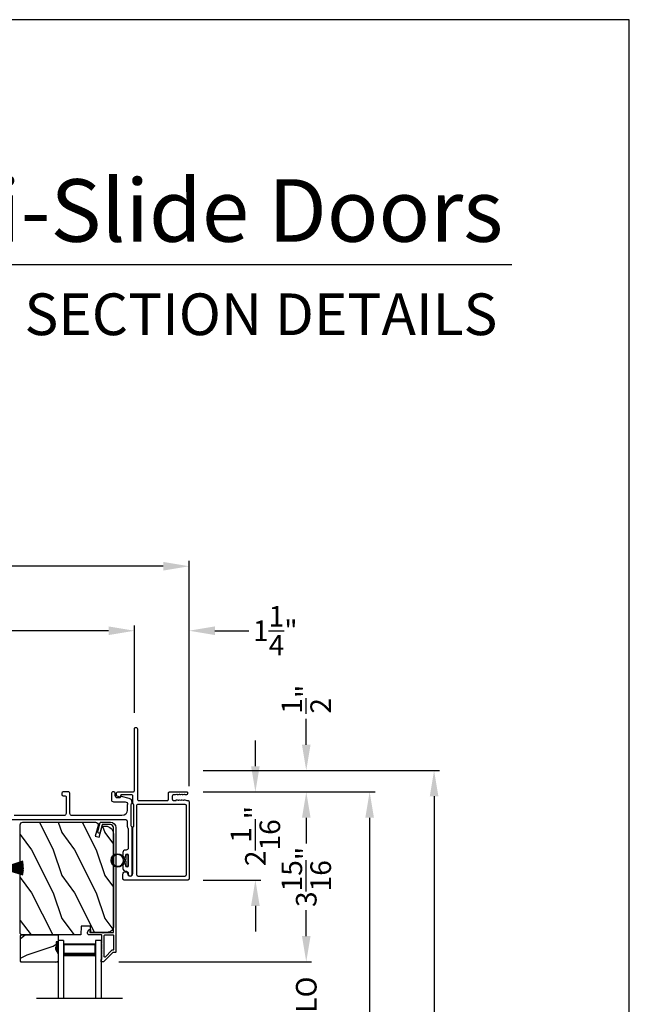
# Model space of a CAD drawing. Extents: x 3 to 343, y -1017 to -929.
# Drawn here: x 329 to 343, y -952 to -929 of the extents above; entities that cross this region are included whole.
import ezdxf
from ezdxf.enums import TextEntityAlignment as Align

# ---------------------------------------------------------------- set-up
doc = ezdxf.new("R2010")
doc.units = 0
doc.header["$LTSCALE"] = 2
doc.header["$MEASUREMENT"] = 0
doc.header["$PDMODE"] = 3
doc.layers.get('0').update_dxf_attribs({"linetype": 'CONTINUOUS'})
doc.layers.get('DEFPOINTS').update_dxf_attribs({"color": 3, "linetype": 'CONTINUOUS'})
doc.layers.add('Dim', color=7, linetype='CONTINUOUS')
doc.styles.add('Arial', font='arial.ttf')
doc.styles.get("Standard").update_dxf_attribs({"font": 'arial.ttf'})
doc.dimstyles.new('STANDARD X2', dxfattribs={"dimtxt": 0.48, "dimasz": 0.6, "dimexe": 0.125, "dimexo": 0.36, "dimgap": 0.18, "dimtad": 0, "dimdec": 4, "dimzin": 0, "dimdsep": 46, "dimlunit": 4, "dimtxsty": 'STANDARD', "dimcen": 0, "dimadec": 5, "dimazin": 0, "dimtfac": 1, "dimtdec": 4, "dimtofl": 0, "dimtmove": 0, "dimatfit": 3, "dimfxl": 1, "dimtolj": 1, "dimtzin": 0, "dimarcsym": 0})

# ---------------------------------------------------------------- blocks, each defined once
blk = doc.blocks.new('*D232')
at = {"layer": 'DEFPOINTS', "color": 0, "transparency": 16777216}
for p in [(333.128, -947.267), (331.167, -951.22), (335.889, -951.22)]:
    blk.add_point(p, dxfattribs=at)
at = {"layer": 'Dim', "color": 0, "lineweight": -2, "transparency": 16777216}
for p, q in [((333.488, -947.267), (336.014, -947.267)), ((335.889, -947.867), (335.889, -948.449)), ((335.889, -950.62), (335.889, -950.038)), ((331.527, -951.22), (336.014, -951.22))]:
    blk.add_line(p, q, dxfattribs=at)
at = {"layer": 'Dim', "color": 0, "transparency": 16777216}
for points in [[(335.789, -947.867), (335.989, -947.867), (335.889, -947.267)], [(335.789, -950.62), (335.989, -950.62), (335.889, -951.22)]]:
    blk.add_solid(points, dxfattribs=at)
at = {"layer": 'Dim', "color": 0, "transparency": 16777216, "insert": (335.889, -949.244), "char_height": 0.48, "attachment_point": 5, "rotation": 90}
blk.add_mtext('\\A1;3{\\H1x;\\S15/16;}"', dxfattribs=at)
blk = doc.blocks.new('*D233')
at = {"layer": 'DEFPOINTS', "color": 0, "transparency": 16777216}
for p in [(333.128, -947.267), (331.89, -993.578), (337.364, -993.578)]:
    blk.add_point(p, dxfattribs=at)
at = {"layer": 'Dim', "color": 0, "lineweight": -2, "transparency": 16777216}
for p, q in [((333.488, -947.267), (337.489, -947.267)), ((337.364, -947.867), (337.364, -966.403)), ((337.364, -992.978), (337.364, -974.442)), ((332.25, -993.578), (337.489, -993.578))]:
    blk.add_line(p, q, dxfattribs=at)
at = {"layer": 'Dim', "color": 0, "transparency": 16777216}
for points in [[(337.264, -947.867), (337.464, -947.867), (337.364, -947.267)], [(337.264, -992.978), (337.464, -992.978), (337.364, -993.578)]]:
    blk.add_solid(points, dxfattribs=at)
at = {"layer": 'Dim', "color": 0, "transparency": 16777216, "insert": (337.364, -970.423), "char_height": 0.48, "attachment_point": 5, "rotation": 90}
blk.add_mtext('\\A1;EXTERIOR JAMB WIDTH', dxfattribs=at)
blk = doc.blocks.new('*D234')
at = {"layer": 'DEFPOINTS', "color": 0, "transparency": 16777216}
for p in [(333.128, -946.767), (331.89, -993.578), (338.864, -993.578)]:
    blk.add_point(p, dxfattribs=at)
at = {"layer": 'Dim', "color": 0, "lineweight": -2, "transparency": 16777216}
for p, q in [((333.488, -946.767), (338.989, -946.767)), ((338.864, -947.367), (338.864, -964.16)), ((338.864, -992.978), (338.864, -976.185)), ((332.25, -993.578), (338.989, -993.578))]:
    blk.add_line(p, q, dxfattribs=at)
at = {"layer": 'Dim', "color": 0, "transparency": 16777216}
for points in [[(338.764, -947.367), (338.964, -947.367), (338.864, -946.767)], [(338.764, -992.978), (338.964, -992.978), (338.864, -993.578)]]:
    blk.add_solid(points, dxfattribs=at)
at = {"layer": 'Dim', "color": 0, "transparency": 16777216, "insert": (338.864, -970.173), "char_height": 0.48, "attachment_point": 5, "rotation": 90}
blk.add_mtext('\\A1;EXTERIOR ROUGH OPENING WIDTH', dxfattribs=at)
blk = doc.blocks.new('*D235')
at = {"layer": 'DEFPOINTS', "color": 0, "transparency": 16777216}
for p in [(333.128, -946.767), (335.889, -946.767), (333.128, -947.267)]:
    blk.add_point(p, dxfattribs=at)
at = {"layer": 'Dim', "color": 0, "lineweight": -2, "transparency": 16777216}
for p, q in [((335.889, -946.167), (335.889, -945.567)), ((333.488, -946.767), (336.014, -946.767)), ((333.488, -947.267), (336.014, -947.267)), ((335.889, -947.867), (335.889, -948.467))]:
    blk.add_line(p, q, dxfattribs=at)
at = {"layer": 'Dim', "color": 0, "transparency": 16777216}
for points in [[(335.789, -946.167), (335.989, -946.167), (335.889, -946.767)], [(335.789, -947.867), (335.989, -947.867), (335.889, -947.267)]]:
    blk.add_solid(points, dxfattribs=at)
at = {"layer": 'Dim', "color": 0, "transparency": 16777216, "insert": (335.889, -945.109), "char_height": 0.48, "attachment_point": 5, "rotation": 90}
blk.add_mtext('\\A1;{\\H1x;\\S1/2;}"', dxfattribs=at)
blk = doc.blocks.new('*D239')
at = {"layer": 'DEFPOINTS', "color": 0, "transparency": 16777216}
for p in [(333.128, -947.267), (333.132, -949.317), (334.705, -949.317)]:
    blk.add_point(p, dxfattribs=at)
at = {"layer": 'Dim', "color": 0, "lineweight": -2, "transparency": 16777216}
for p, q in [((334.705, -946.667), (334.705, -946.067)), ((333.488, -947.267), (334.83, -947.267)), ((333.492, -949.317), (334.83, -949.317)), ((334.705, -949.917), (334.705, -950.517))]:
    blk.add_line(p, q, dxfattribs=at)
at = {"layer": 'Dim', "color": 0, "transparency": 16777216}
for points in [[(334.605, -946.667), (334.805, -946.667), (334.705, -947.267)], [(334.605, -949.917), (334.805, -949.917), (334.705, -949.317)]]:
    blk.add_solid(points, dxfattribs=at)
at = {"layer": 'Dim', "color": 0, "transparency": 16777216, "insert": (334.705, -948.292), "char_height": 0.48, "attachment_point": 5, "rotation": 90}
blk.add_mtext('\\A1;2{\\H1x;\\S1/16;}"', dxfattribs=at)
blk = doc.blocks.new('*D240')
at = {"layer": 'DEFPOINTS', "color": 0, "transparency": 16777216}
for p in [(331.89, -943.516), (331.89, -945.787), (315.968, -947.33)]:
    blk.add_point(p, dxfattribs=at)
at = {"layer": 'Dim', "color": 0, "lineweight": -2, "transparency": 16777216}
for p, q in [((315.968, -946.97), (315.968, -943.391)), ((316.568, -943.516), (322.97, -943.516)), ((331.29, -943.516), (324.888, -943.516)), ((331.89, -945.427), (331.89, -943.391))]:
    blk.add_line(p, q, dxfattribs=at)
at = {"layer": 'Dim', "color": 0, "transparency": 16777216}
for points in [[(316.568, -943.416), (316.568, -943.616), (315.968, -943.516)], [(331.29, -943.416), (331.29, -943.616), (331.89, -943.516)]]:
    blk.add_solid(points, dxfattribs=at)
at = {"layer": 'Dim', "color": 0, "transparency": 16777216, "insert": (323.929, -943.516), "char_height": 0.48, "attachment_point": 5}
blk.add_mtext('\\A1;15{\\H1x;\\S15/16;}"', dxfattribs=at)
blk = doc.blocks.new('*D241')
at = {"layer": 'DEFPOINTS', "color": 0, "transparency": 16777216}
for p in [(331.89, -943.516), (331.89, -945.787), (333.162, -947.494)]:
    blk.add_point(p, dxfattribs=at)
at = {"layer": 'Dim', "color": 0, "lineweight": -2, "transparency": 16777216}
for p, q in [((331.29, -943.516), (330.69, -943.516)), ((331.89, -945.427), (331.89, -943.391)), ((333.162, -947.134), (333.162, -943.391)), ((333.762, -943.516), (334.554, -943.516))]:
    blk.add_line(p, q, dxfattribs=at)
at = {"layer": 'Dim', "color": 0, "transparency": 16777216}
for points in [[(331.29, -943.416), (331.29, -943.616), (331.89, -943.516)], [(333.762, -943.416), (333.762, -943.616), (333.162, -943.516)]]:
    blk.add_solid(points, dxfattribs=at)
at = {"layer": 'Dim', "color": 0, "transparency": 16777216, "insert": (335.169, -943.516), "char_height": 0.48, "attachment_point": 5}
blk.add_mtext('\\A1;1{\\H1x;\\S1/4;}"', dxfattribs=at)
blk = doc.blocks.new('*D242')
at = {"layer": 'DEFPOINTS', "color": 0, "transparency": 16777216}
for p in [(315.968, -942.016), (315.968, -947.33), (333.162, -947.494)]:
    blk.add_point(p, dxfattribs=at)
at = {"layer": 'Dim', "color": 0, "lineweight": -2, "transparency": 16777216}
for p, q in [((315.968, -946.97), (315.968, -941.891)), ((333.162, -947.134), (333.162, -941.891)), ((316.568, -942.016), (323.608, -942.016)), ((332.562, -942.016), (325.522, -942.016))]:
    blk.add_line(p, q, dxfattribs=at)
at = {"layer": 'Dim', "color": 0, "transparency": 16777216}
for points in [[(316.568, -941.916), (316.568, -942.116), (315.968, -942.016)], [(332.562, -941.916), (332.562, -942.116), (333.162, -942.016)]]:
    blk.add_solid(points, dxfattribs=at)
at = {"layer": 'Dim', "color": 0, "transparency": 16777216, "insert": (324.565, -942.016), "char_height": 0.48, "attachment_point": 5}
blk.add_mtext('\\A1;17{\\H1x;\\S3/16;}"', dxfattribs=at)
blk = doc.blocks.new('A$C6E241AF7')
for p, q in [((0, 1), (1.353, 1)), ((0, 0.875), (0, 1)), ((0, 0.875), (1.353, 0.875)), ((0.089, 0.125), (0.089, 0.875)), ((0.089, 0.875), (0.089, 0.875)), ((0.089, 0.875), (0.375, 0.875)), ((0, 0.125), (1.353, 0.125)), ((0, 0), (0, 0.125)), ((0, 0), (1.353, 0)), ((0.375, 0.125), (0.089, 0.125))]:
    blk.add_line(p, q)
for points, const_width in [([(0.33, 0.125), (0.33, 0.875)], 0.09), ([(0.089, 0.86), (0.33, 0.86)], 0.03), ([(0.104, 0.14), (0.104, 0.86)], 0.03), ([(0.089, 0.14), (0.33, 0.14)], 0.03)]:
    blk.add_lwpolyline(points, dxfattribs=dict(const_width=const_width))
blk = doc.blocks.new('A$C6e6df406')
for p, q in [((1.542, 1.1), (1.542, 0.83)), ((1.57, 1.1), (1.542, 1.1)), ((1.889, 1.126), (1.57, 1.019)), ((1.57, 1.018), (1.889, 1.125)), ((1.57, 1.009), (1.57, 1.1)), ((1.896, 1.099), (1.57, 1.016)), ((1.57, 1.014), (1.896, 1.098)), ((1.902, 1.071), (1.57, 1.01)), ((1.57, 1.009), (1.902, 1.07)), ((1.906, 1.05), (1.57, 1.003)), ((1.57, 1.001), (1.906, 1.048)), ((1.909, 1.027), (1.57, 0.994)), ((1.57, 0.992), (1.909, 1.026)), ((1.57, 1.006), (1.57, 1.008)), ((1.57, 1.002), (1.57, 1.005)), ((1.57, 0.996), (1.57, 1.001)), ((1.911, 0.999), (1.57, 0.98)), ((1.57, 0.979), (1.911, 0.998)), ((1.57, 0.988), (1.57, 0.995)), ((1.57, 0.977), (1.57, 0.987)), ((1.912, 0.981), (1.57, 0.976)), ((1.57, 0.975), (1.912, 0.979)), ((1.57, 0.974), (1.57, 0.976)), ((1.57, 0.968), (1.57, 0.973)), ((1.912, 0.969), (1.57, 0.969)), ((1.57, 0.958), (1.57, 0.963)), ((1.57, 0.962), (1.912, 0.962)), ((1.57, 0.955), (1.57, 0.957)), ((1.912, 0.952), (1.57, 0.956)), ((1.57, 0.955), (1.912, 0.95)), ((1.57, 0.944), (1.57, 0.954)), ((1.911, 0.933), (1.57, 0.952)), ((1.57, 0.951), (1.911, 0.932)), ((1.57, 0.936), (1.57, 0.943)), ((1.909, 0.905), (1.57, 0.939)), ((1.57, 0.937), (1.909, 0.904)), ((1.57, 0.93), (1.57, 0.935)), ((1.906, 0.883), (1.57, 0.93)), ((1.57, 0.926), (1.57, 0.929)), ((1.57, 0.928), (1.906, 0.881)), ((1.57, 0.923), (1.57, 0.925)), ((1.57, 0.83), (1.57, 0.922)), ((1.902, 0.861), (1.57, 0.922)), ((1.57, 0.921), (1.902, 0.86)), ((1.896, 0.833), (1.57, 0.917)), ((1.911, 0.998), (1.911, 0.999)), ((1.911, 0.932), (1.911, 0.933)), ((1.542, 0.83), (1.57, 0.83)), ((1.57, 0.915), (1.896, 0.832)), ((1.889, 0.806), (1.57, 0.913)), ((1.57, 0.912), (1.889, 0.805))]:
    blk.add_line(p, q)
at = {"flags": 128}
for points in [[(1.902, 1.07), (1.902, 1.07), (1.902, 1.07), (1.902, 1.07), (1.902, 1.07), (1.902, 1.071), (1.902, 1.071), (1.902, 1.071), (1.902, 1.071)], [(1.906, 1.048), (1.906, 1.049), (1.906, 1.049), (1.906, 1.049), (1.906, 1.049), (1.906, 1.049), (1.906, 1.049), (1.906, 1.05), (1.906, 1.05)]]:
    blk.add_lwpolyline(points, dxfattribs=at)
for centre, radius, start, end in [((1.357, 0.971), 0.554, 16.0705, 16.1988), ((1.292, 0.955), 0.621, 13.3333, 13.4474), ((1.208, 0.952), 0.705, 6.0165, 6.1167), ((0.956, 0.956), 0.956, 1.4002, 1.4741), ((1.341, 0.965), 0.571, 359.6909, 0.3091), ((0.956, 0.975), 0.956, 358.5259, 358.5998), ((1.357, 0.96), 0.554, 343.8012, 343.9295), ((1.292, 0.976), 0.621, 346.5526, 346.6667), ((1.711, 0.896), 0.194, 349.2734, 349.6363), ((1.689, 0.914), 0.219, 351.4891, 351.8113), ((1.208, 0.979), 0.705, 353.8833, 353.9835)]:
    blk.add_arc(centre, radius, start, end)
blk = doc.blocks.new('A$C7CF641F7')
h = blk.add_hatch(color=256)
h.dxf.hatch_style = 1
h.paths.add_polyline_path([(0.022, 0.231, -0.38367), (0.143, 0.365, -0.133517), (0.143, 0.387, 0.902966), (0.139, 0.075, 0.055914), (0.174, 0.075), (0.174, 0.075, 0.739093), (0.23, 0.37), (0.221, 0.355, -0.030991), (0.218, 0.351, -0.281053), (0.291, 0.231, -1)])
h.paths.add_polyline_path([(0.143, 0.387, 0.133517), (0.143, 0.365, -0.146089), (0.218, 0.351, 0.030991), (0.221, 0.355), (0.23, 0.37, 0.145009)])
for p, q in [((0.139, 0.035), (0.034, 0.035)), ((0.034, 0), (0.279, 0)), ((0.139, 0.075), (0.139, 0.035)), ((0.174, 0.035), (0.174, 0.075)), ((0.279, 0.035), (0.174, 0.035))]:
    blk.add_line(p, q)
blk.add_circle((0.157, 0.231), 0.135)
for centre, radius, start, end in [((0.157, 0.231), 0.157, 276.4006, 263.5994), ((0.034, 0.018), 0.0175, 90.0038, 269.9962), ((0.279, 0.018), 0.0175, 270.0048, 89.9952)]:
    blk.add_arc(centre, radius, start, end)
blk = doc.blocks.new('*D289')
at = {"layer": 'DEFPOINTS', "color": 0, "transparency": 16777216}
for p in [(331.167, -951.22), (331.167, -953.195), (335.889, -953.195)]:
    blk.add_point(p, dxfattribs=at)
at = {"layer": 'Dim', "color": 0, "lineweight": -2, "transparency": 16777216}
for p, q in [((335.889, -950.62), (335.889, -950.02)), ((331.527, -951.22), (336.014, -951.22)), ((331.527, -953.195), (336.014, -953.195)), ((335.889, -953.795), (335.889, -954.395))]:
    blk.add_line(p, q, dxfattribs=at)
at = {"layer": 'Dim', "color": 0, "transparency": 16777216}
for points in [[(335.789, -950.62), (335.989, -950.62), (335.889, -951.22)], [(335.789, -953.795), (335.989, -953.795), (335.889, -953.195)]]:
    blk.add_solid(points, dxfattribs=at)
at = {"layer": 'Dim', "color": 0, "transparency": 16777216, "insert": (335.889, -952.207), "char_height": 0.48, "attachment_point": 5, "rotation": 90}
blk.add_mtext('\\A1;DLO', dxfattribs=at)

msp = doc.modelspace()

# ---------------------------------------------------------------- hatches: boundary and pattern name
h = msp.add_hatch()
h.set_pattern_fill('WOOD2', color=256, angle=90, style=0)
h.set_pattern_definition([(306.8699, (331.19642, -1421.21253), (-2.00000012, 2.99999992), [0.5, -4.5]), (296.5651, (331.4964, -1420.61253), (1.0000013, -0.99999916), [1.118034, -1.118034]), (288.4349, (331.99642, -1420.61253), (0.9999984, -2.00000043), [0.632456, -2.529822])])
edge = h.paths.add_edge_path()
edge.add_line((330.64638, -950.59487), (329.26327, -950.59487))
edge.add_line((329.26327, -950.59487), (329.23127, -950.56287))
edge.add_line((329.23127, -950.56287), (329.23127, -948.03287))
edge.add_arc((329.29427, -948.03287), 0.063, 90, 180, ccw=False)
edge.add_line((329.29427, -947.96987), (330.02827, -947.96987))
edge.add_line((330.02827, -947.96987), (330.84027, -947.96987))
edge.add_line((330.84027, -947.96987), (330.98287, -947.96987))
edge.add_arc((330.98287, -948.03237), 0.0625, -15, 90, ccw=False)
edge.add_line((331.04324, -948.04854), (330.97723, -948.29487))
edge.add_line((330.97723, -948.29487), (331.06805, -948.3192))
edge.add_line((331.06805, -948.3192), (331.13727, -948.06087))
edge.add_line((331.13727, -948.06087), (331.21427, -948.06087))
edge.add_arc((331.21427, -948.24887), 0.188, 0, 90, ccw=False)
edge.add_line((331.40227, -948.24887), (331.40227, -950.40287))
edge.add_arc((331.27627, -950.40287), 0.126, 271.500369, 360, ccw=False)
edge.add_line((331.27957, -950.52882), (330.87643, -950.53938))
edge.add_line((330.87643, -950.53938), (330.87127, -950.39177))
edge.add_line((330.87127, -950.39177), (330.65347, -950.39177))
edge.add_line((330.65347, -950.39177), (330.64638, -950.59487))
h = msp.add_hatch()
h.set_pattern_fill('WOOD2', color=256, angle=180, style=0)
h.set_pattern_definition([(36.8699, (730.994, -915.85993), (-2.99999992, -2.00000012), [0.5, -4.5]), (26.5651, (730.394, -915.55993), (0.99999916, 1.0000013), [1.118034, -1.118034]), (18.4349, (730.394, -915.05993), (2.00000043, 0.9999984), [0.632456, -2.529822])])
h.paths.add_polyline_path([(329.23719, -951.20737), (329.23719, -950.61487), (329.25719, -950.59487), (330.11219, -950.59487), (330.11219, -950.75087), (330.06519, -950.75087), (330.06519, -950.87587), (330.04919, -950.87587), (330.04919, -950.92287), (330.11219, -951.03198), (330.11219, -951.22737), (329.25719, -951.22737)])
h = msp.add_hatch(color=256)
h.dxf.hatch_style = 1
h.paths.add_polyline_path([(330.11227, -951.03213), (330.04919, -950.92287), (330.04919, -950.87587), (330.06519, -950.87587), (330.06519, -950.75087), (330.11227, -950.75087)])

# ---------------------------------------------------------------- linework, layer by layer
for p, q in [((340.67339, -934.99947), (278.86475, -934.99947)), ((331.61227, -952.07291), (329.61227, -952.07291))]:
    msp.add_line(p, q)
for points in [[(275.40725, -929.29962), (275.40725, -1017.29964), (343.40726, -1017.29964), (343.40726, -929.29962)], [(329.23719, -951.20737), (329.23719, -950.61487), (329.25719, -950.59487), (330.11219, -950.59487), (330.11219, -950.75087), (330.06519, -950.75087), (330.06519, -950.87587), (330.04919, -950.87587), (330.04919, -950.92287), (330.11219, -951.03198), (330.11219, -951.22737), (329.25719, -951.22737)]]:
    msp.add_lwpolyline(points, close=True)
for points in [[(332.93422, -947.32274), (332.90527, -947.33189, -0.07773219), (332.90226, -947.33236), (332.89276, -947.33236, -0.28498473), (332.8838, -947.32681, 0.36992239), (332.87422, -947.32274), (332.84528, -947.33189, -0.07773219), (332.84226, -947.33236), (332.80081, -947.33236, 0.41424423), (332.77081, -947.36236), (332.77081, -947.43436, 0.41424423), (332.80081, -947.46436), (332.85226, -947.46436, 0.36634887), (332.86015, -947.45769, -0.36611682), (332.87001, -947.44935), (332.87946, -947.44935, -0.07626051), (332.88248, -947.44981), (332.91147, -947.45899, 0.36988543), (332.92105, -947.45492, -0.2849768), (332.93001, -947.44936), (332.9395, -947.44936, -0.07623125), (332.94252, -947.44983), (332.97146, -947.45899, 0.36988543), (332.98104, -947.45492, -0.2849768), (332.99, -947.44936), (332.9995, -947.44936, -0.07623125), (333.00251, -947.44983), (333.03146, -947.45899, 0.36988543), (333.04104, -947.45492, -0.2849768), (333.05, -947.44936), (333.05949, -947.44936, -0.07623125), (333.06251, -947.44983), (333.10696, -947.4639, 0.07623125), (333.10998, -947.46436), (333.13177, -947.46436, -0.41423445), (333.16177, -947.49436), (333.16177, -949.28736, -0.41423445), (333.13177, -949.31736), (331.65177, -949.31736, -0.41424423), (331.62177, -949.28736), (331.62177, -949.18151, -0.51762129), (331.70177, -949.12494, -0.31782303), (331.73177, -949.16736, 1.00005867), (331.85177, -949.16736), (331.85177, -948.10937, -0.13174745), (331.85579, -948.09437), (331.87025, -948.06933, 0.13162748), (331.87427, -948.05433), (331.87427, -947.5704, 0.13178394), (331.87025, -947.5554), (331.85579, -947.53035, -0.13159099), (331.85177, -947.51535), (331.85177, -947.36236, 0.41424423), (331.82177, -947.33236), (331.57979, -947.33236, 0.38927027), (331.56983, -947.34149), (331.56747, -947.36838, -0.46521889), (331.54245, -947.38598, -0.03125822), (331.53313, -947.38288), (331.48528, -947.36355, -0.30575439), (331.47277, -947.34501), (331.47277, -947.29736, -0.41423934), (331.50277, -947.26736), (331.85977, -947.26736, 0.41424423), (331.88977, -947.23736), (331.88977, -945.79986, -1.00006111), (331.96177, -945.79986), (331.96177, -947.43436, 0.41423445), (331.99177, -947.46436), (332.65581, -947.46436, 0.41425554), (332.68081, -947.43936), (332.68081, -947.29236, -0.41425554), (332.70581, -947.26736), (333.11377, -947.26736, -0.41429073), (333.12377, -947.27736), (333.12377, -947.30236, -0.41423445), (333.09377, -947.33236), (333.07274, -947.33236, -0.2849768), (333.06378, -947.32681, 0.36992381), (333.0542, -947.32274), (333.02526, -947.33189, -0.07773219), (333.02224, -947.33236), (333.01275, -947.33236, -0.2849768), (333.00379, -947.32681, 0.36990177), (332.99421, -947.32274), (332.96527, -947.33189, -0.07773219), (332.96225, -947.33236), (332.95275, -947.33236, -0.2849768), (332.9438, -947.32681, 0.36990177)], [(331.94321, -947.5763, -0.41406782), (331.96821, -947.5513), (333.06283, -947.5513, -0.41413361), (333.09283, -947.5813), (333.09283, -949.20042, -0.41413361), (333.06283, -949.23042), (331.97321, -949.23042, -0.41413361), (331.94321, -949.20042)], [(330.64638, -950.59487), (329.26327, -950.59487), (329.23127, -950.56287), (329.23127, -948.03287, -0.41421356), (329.29427, -947.96987), (330.02827, -947.96987), (330.84027, -947.96987), (330.98287, -947.96987, -0.49314543), (331.04324, -948.04854), (330.97723, -948.29487), (331.06805, -948.3192), (331.13727, -948.06087), (331.21427, -948.06087, -0.41421356), (331.40227, -948.24887), (331.40227, -950.40287, -0.40656438), (331.27957, -950.52882), (330.87643, -950.53938), (330.87127, -950.39177), (330.65347, -950.39177)], [(331.0959, -947.97727, -0.33937777), (331.10556, -947.96987), (331.33227, -947.96987, -0.41421356), (331.45727, -948.09487), (331.45727, -950.98936, -0.41421356), (331.44727, -950.99936), (331.39542, -950.99936, 0.19891237), (331.38835, -951.00229), (331.1737, -951.21694, -0.19891237), (331.16663, -951.21987), (331.12227, -951.21987, -0.41421356), (331.11227, -951.20987), (331.11227, -951.17487, -0.41421356), (331.12227, -951.16487), (331.12364, -951.16487, 0.41421356), (331.13364, -951.15487), (331.13364, -951.06447, -1), (331.13364, -951.03447), (331.13364, -950.93947, -1), (331.13364, -950.90947), (331.13364, -950.81447, -1), (331.13364, -950.78447), (331.13364, -950.60487, 0.41421356), (331.12364, -950.59487), (330.84164, -950.59487, -0.56002691), (330.80155, -950.52944), (330.82958, -950.47442, -0.78833643), (330.85227, -950.47987), (330.85227, -950.52987, 0.41421356), (330.86227, -950.53987), (331.15364, -950.53987, 1), (331.17364, -950.53987), (331.39227, -950.53987, 0.41421356), (331.40227, -950.52987), (331.40227, -948.09487, 0.41421356), (331.33227, -948.02487), (331.14775, -948.02487, 0.33937777), (331.13809, -948.03227), (331.09189, -948.20451, -1), (331.03877, -948.19026)], [(331.39227, -950.59487, -0.41421356), (331.40227, -950.60487), (331.40227, -950.93436, -0.41421356), (331.39227, -950.94436), (331.37263, -950.94436, 0.19891237), (331.36556, -950.94729), (331.20571, -951.10715, -0.66817864), (331.18864, -951.10008), (331.18864, -950.60487, -0.41421356), (331.19864, -950.59487)]]:
    msp.add_lwpolyline(points, format="xyb", close=True)
msp.add_lwpolyline([(329.01427, -947.90736), (331.67427, -947.90736, -0.41422977), (331.72427, -947.95736), (331.72427, -948.06808, 0.13160977), (331.73097, -948.09308), (331.74007, -948.10885, -0.13170363), (331.74677, -948.13385), (331.74677, -948.56746, -0.41425726), (331.69677, -948.61747), (331.68177, -948.61747, 0.41423934), (331.62177, -948.67747), (331.62177, -948.74998, 1.00002708), (331.68677, -948.74998), (331.68677, -948.73746, -0.99998533), (331.74677, -948.73746), (331.74677, -948.98747, -0.99998533), (331.68677, -948.98747), (331.68677, -948.97495, 1.00002708), (331.62177, -948.97495), (331.62177, -949.04747, 0.42646438), (331.68427, -949.10741, -0.42648619), (331.74677, -949.16736), (331.74677, -949.17736, 0.99998044), (331.83677, -949.17736), (331.83677, -948.10973, 0.13167976), (331.83008, -948.08473), (331.82097, -948.06896, -0.13168173), (331.81427, -948.04396), (331.81427, -947.57076, -0.13165786), (331.82097, -947.54576), (331.83669, -947.51854), (331.83669, -947.50768, 0.33946057), (331.76998, -947.42075), (331.59195, -947.37304, 0.44127188), (331.56706, -947.38897, -0.3650878), (331.54735, -947.40558), (331.49277, -947.40558, -0.41425934), (331.44277, -947.35558), (331.44277, -947.29736, 0.4140829), (331.41277, -947.26736), (331.38277, -947.26736, 0.4140829), (331.35277, -947.29736), (331.35277, -947.44558, 0.41423184), (331.40277, -947.49558), (331.6775, -947.49558, -0.49083617), (331.72588, -947.55817, 0.06374104), (331.72427, -947.57076), (331.72427, -947.69236, -0.41421004), (331.59927, -947.81736), (330.43977, -947.81736, -0.41423184), (330.38977, -947.76736), (330.38977, -947.29736, 0.4140829), (330.35977, -947.26736), (330.23277, -947.26736, 0.41408463), (330.20277, -947.29736), (330.20277, -947.32736, 0.41408463), (330.23277, -947.35736), (330.26977, -947.35736, -0.41423934), (330.29977, -947.38736), (330.29977, -947.76736, -0.41423081), (330.24977, -947.81736), (329.08927, -947.81736, -0.41421048)], format="xyb")

# ---------------------------------------------------------------- block references
at = {"xscale": -1, "rotation": 90}
for name, p in [('A$C7CF641F7', (331.73427, -948.70301)), ('A$C6E241AF7', (331.11227, -950.71986))]:
    msp.add_blockref(name, p, dxfattribs=at)
msp.add_blockref('A$C6e6df406', (327.3999, -950.00283))

# ---------------------------------------------------------------- texts
at = {"style": 'Arial'}
for s, height, p in [('2-1/4" Multi-Slide Doors', 1.4545458, (340.47126, -934.46563)), ('CROSS SECTION DETAILS', 0.9696972, (340.33709, -936.63821))]:
    msp.add_text(s, height=height, dxfattribs=at).set_placement(p, align=Align.RIGHT)

# ---------------------------------------------------------------- dimensions: what is measured, and where the dimension line sits
at = {"layer": 'Dim'}
for base, p1, p2, angle, override, picture, middle in [((315.9677, -942.01626), (333.16177, -947.49436), (315.9677, -947.32986), 180, {"dimlunit": 5, "dimpost": '"'}, '*D242', (324.56474, -942.01626)), ((331.88977, -943.51626), (315.9677, -947.32986), (331.88977, -945.78736), 180, {"dimlunit": 5, "dimpost": '"'}, '*D240', (323.92874, -943.51626)), ((334.70474, -949.31736), (333.12784, -947.26736), (333.13177, -949.31736), 270, {"dimpost": '\\X'}, '*D239', (334.70474, -948.29236)), ((335.88864, -951.21987), (333.12784, -947.26736), (331.16663, -951.21987), 270, {"dimpost": '\\X'}, '*D232', (335.88864, -949.24361))]:
    dim = msp.add_linear_dim(base=base, p1=p1, p2=p2, angle=angle, dimstyle='STANDARD X2', override=override, dxfattribs=at)
    dim.commit()
    dim.dimension.update_dxf_attribs({"geometry": picture, "text_midpoint": middle})
for base, p1, p2, angle, picture, middle in [((331.88977, -943.51626), (333.16177, -947.49436), (331.88977, -945.78736), 180, '*D241', (335.16892, -943.51626)), ((335.88864, -946.76736), (333.12784, -947.26736), (333.12784, -946.76736), 270, '*D235', (335.88864, -945.10905))]:
    dim = msp.add_linear_dim(base=base, p1=p1, p2=p2, angle=angle, dimstyle='STANDARD X2', override={"dimpost": '\\X'}, dxfattribs=at)
    dim.commit()
    dim.dimension.update_dxf_attribs({"geometry": picture, "text_midpoint": middle, "dimtype": 160})
for base, p1, p2, text, picture, middle in [((338.86433, -993.57773), (333.12784, -946.76736), (331.88977, -993.57773), 'EXTERIOR ROUGH OPENING WIDTH', '*D234', (338.86433, -970.17255)), ((337.36433, -993.57773), (333.12784, -947.26736), (331.88977, -993.57773), 'EXTERIOR JAMB WIDTH', '*D233', (337.36433, -970.42255)), ((335.88888, -953.19504), (331.16716, -951.21986), (331.16716, -953.19504), 'DLO', '*D289', (335.88888, -952.20745))]:
    dim = msp.add_linear_dim(base=base, p1=p1, p2=p2, angle=270, text=text, dimstyle='STANDARD X2', override={"dimpost": '\\X'}, dxfattribs=at)
    dim.commit()
    dim.dimension.update_dxf_attribs({"geometry": picture, "text_midpoint": middle})

doc.saveas('drawing.dxf')
